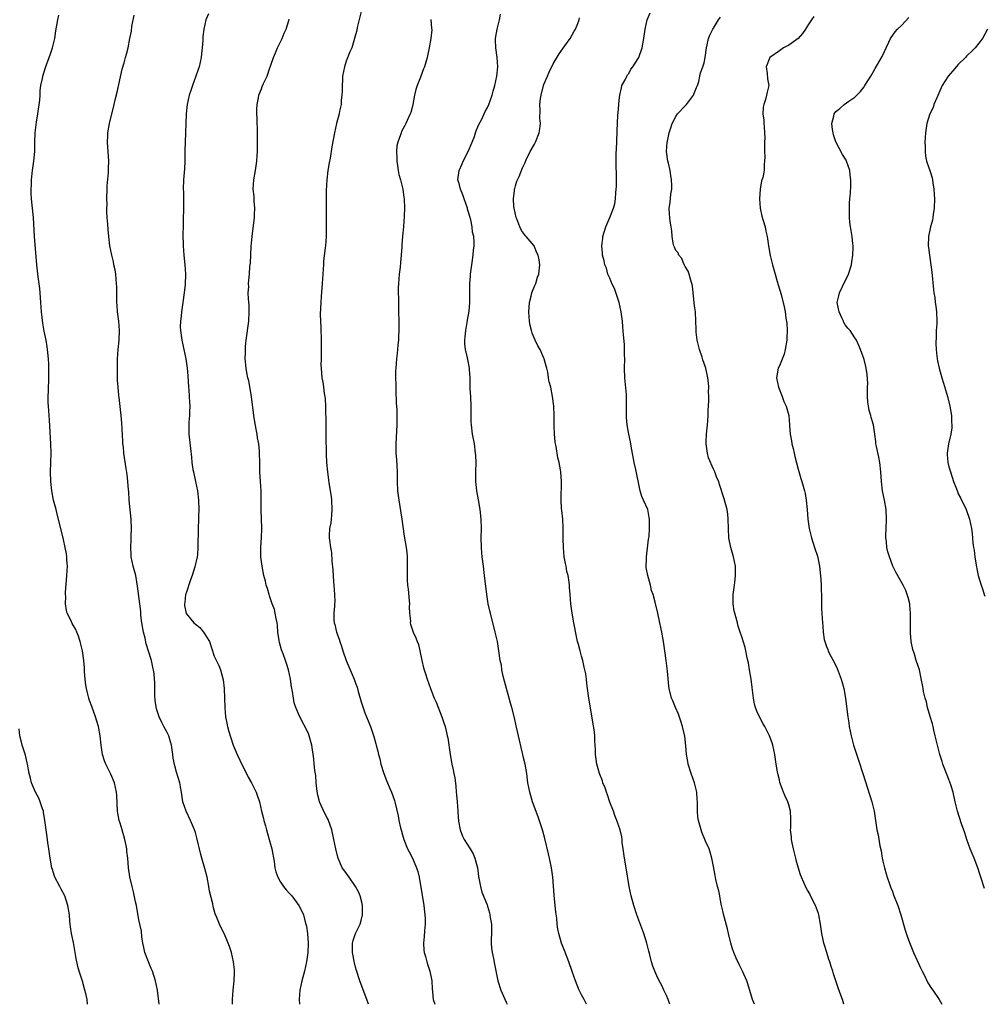
# Model space of a CAD drawing. Units: inches. Extents: x 2628000 to 2631000, y 1500000 to 1503000.
# Drawn here: x 2629058 to 2629263, y 1500000 to 1500209 of the extents above; entities that cross this region are included whole.
import ezdxf

# ---------------------------------------------------------------- set-up
doc = ezdxf.new("R2010")
doc.units = ezdxf.units.IN
doc.header["$MEASUREMENT"] = 0
doc.layers.add('LD26281500_10ft', color=123, linetype='Continuous')

msp = doc.modelspace()

# ---------------------------------------------------------------- linework, layer by layer
at = {"layer": 'LD26281500_10ft'}
for points, elevation in [([(2629087.31, 1500000), (2629086.91, 1500003), (2629086.53, 1500005), (2629085.88, 1500007), (2629085.6, 1500007.6), (2629085, 1500009.05), (2629084.28, 1500011), (2629084.04, 1500012.04), (2629083.85, 1500013), (2629083.65, 1500014.35), (2629083.51, 1500015.51), (2629083, 1500017.95), (2629082.45, 1500021), (2629082.28, 1500021.72), (2629081.86, 1500023.86), (2629081.54, 1500025), (2629081.07, 1500027.07), (2629080.8, 1500029), (2629080.62, 1500031), (2629080.45, 1500032.45), (2629080.4, 1500033), (2629080.26, 1500033.74), (2629080.01, 1500035), (2629079.42, 1500037), (2629079, 1500038.48), (2629078.83, 1500039), (2629078.54, 1500040.54), (2629078.48, 1500041), (2629078.29, 1500044.29), (2629078.22, 1500045), (2629078.01, 1500046.01), (2629077.78, 1500047), (2629077, 1500048.87), (2629076.9, 1500049.1), (2629075.95, 1500051), (2629075.66, 1500051.66), (2629075.27, 1500053), (2629074.96, 1500055), (2629074.74, 1500057), (2629074.39, 1500059), (2629074.09, 1500060.09), (2629073.81, 1500061), (2629073, 1500063.23), (2629072.49, 1500064.49), (2629072.35, 1500065), (2629072.17, 1500065.83), (2629071.83, 1500067), (2629071.72, 1500067.72), (2629071.55, 1500069), (2629071.45, 1500070.55), (2629071.45, 1500071.45), (2629071.31, 1500073), (2629071.02, 1500075.02), (2629070.53, 1500077), (2629070.15, 1500078.15), (2629069.84, 1500079), (2629069.57, 1500079.57), (2629068.85, 1500080.85), (2629068.58, 1500081.42), (2629067.78, 1500083), (2629067.59, 1500083.59), (2629067.39, 1500085), (2629067.45, 1500086.55), (2629067.42, 1500087), (2629067.43, 1500087.43), (2629067.72, 1500091), (2629067.8, 1500093), (2629067.7, 1500094.3), (2629067.68, 1500095), (2629067.61, 1500095.61), (2629067.35, 1500097), (2629067, 1500098.67), (2629066.44, 1500101), (2629065.74, 1500103.74), (2629065.39, 1500105), (2629064.87, 1500107), (2629064.5, 1500109), (2629064.28, 1500111), (2629064.25, 1500113), (2629064.32, 1500115), (2629064.35, 1500117), (2629064.3, 1500119), (2629064.01, 1500124.01), (2629063.78, 1500127), (2629063.75, 1500127.75), (2629063.75, 1500129), (2629063.81, 1500130.19), (2629063.9, 1500133), (2629063.87, 1500134.13), (2629063.88, 1500135), (2629063.88, 1500135.88), (2629063.8, 1500137), (2629063.64, 1500138.36), (2629063.6, 1500139), (2629063.53, 1500139.53), (2629063.27, 1500141), (2629062.89, 1500142.89), (2629062.59, 1500144.59), (2629062.32, 1500147), (2629062.18, 1500149), (2629062.01, 1500151), (2629061.92, 1500151.92), (2629061.58, 1500154.42), (2629061.3, 1500157), (2629060.83, 1500163), (2629060.58, 1500167), (2629060.34, 1500169.66), (2629060.19, 1500171), (2629060.1, 1500172.1), (2629060.08, 1500173), (2629060.15, 1500173.85), (2629060.16, 1500175), (2629060.39, 1500177), (2629060.69, 1500179), (2629060.88, 1500181), (2629060.91, 1500183), (2629060.99, 1500185), (2629061.25, 1500187.25), (2629061.51, 1500189), (2629061.93, 1500191.93), (2629062.01, 1500193), (2629062.04, 1500193.96), (2629062.2, 1500195), (2629062.5, 1500196.5), (2629062.56, 1500197), (2629063.15, 1500198.85), (2629063.97, 1500201), (2629064.24, 1500201.76), (2629064.64, 1500203), (2629065.12, 1500205), (2629065.37, 1500206.63), (2629065.77, 1500209), (2629066.01, 1500209.99)], 8230), ([(2629102.9, 1500000), (2629102.88, 1500001), (2629103.03, 1500003), (2629103.24, 1500005), (2629103.28, 1500006.72), (2629103.31, 1500007), (2629103.3, 1500007.3), (2629103.11, 1500009), (2629102.64, 1500011), (2629102.24, 1500012.24), (2629101.96, 1500013), (2629101.68, 1500013.68), (2629101.09, 1500015), (2629100.38, 1500016.38), (2629100.12, 1500017), (2629099.57, 1500018.43), (2629099.21, 1500019.21), (2629098.78, 1500020.78), (2629098.7, 1500021.3), (2629098.02, 1500024.02), (2629097.87, 1500025), (2629097.47, 1500027), (2629097, 1500028.82), (2629096.37, 1500031), (2629096.09, 1500032.09), (2629095.33, 1500035.33), (2629095, 1500036.44), (2629094.8, 1500037), (2629093.93, 1500039), (2629093.01, 1500041), (2629092.35, 1500043), (2629092.03, 1500045), (2629091.81, 1500046.19), (2629091.7, 1500047), (2629091, 1500049.26), (2629090.61, 1500050.61), (2629090.28, 1500052.28), (2629090.19, 1500053), (2629089.88, 1500055), (2629089.72, 1500055.72), (2629089.32, 1500057), (2629089, 1500057.71), (2629088.31, 1500059), (2629087.83, 1500059.83), (2629087.29, 1500061), (2629086.74, 1500062.74), (2629086.47, 1500064.47), (2629086.4, 1500065.6), (2629086.35, 1500067), (2629086.38, 1500068.38), (2629086.3, 1500069), (2629086.24, 1500070.24), (2629085.91, 1500071.91), (2629085.65, 1500073), (2629085.06, 1500074.94), (2629084.53, 1500076.53), (2629084.3, 1500077.7), (2629083.97, 1500079), (2629083.64, 1500081), (2629083.43, 1500082.57), (2629083.39, 1500083.39), (2629083.18, 1500085), (2629082.73, 1500088.73), (2629082.33, 1500091), (2629081.8, 1500093), (2629081.36, 1500095), (2629081.33, 1500095.33), (2629081.26, 1500097), (2629081.36, 1500098.64), (2629081.37, 1500099.37), (2629081.45, 1500101), (2629081.37, 1500103), (2629080.95, 1500107), (2629080.84, 1500108.84), (2629080.79, 1500109.21), (2629080.64, 1500111), (2629080.47, 1500112.47), (2629080.26, 1500113.74), (2629079.82, 1500117), (2629079.71, 1500118.29), (2629079.61, 1500119), (2629079.56, 1500119.56), (2629079.38, 1500123.38), (2629079.24, 1500125), (2629078.79, 1500128.79), (2629078.76, 1500129.24), (2629078.59, 1500131), (2629078.48, 1500132.48), (2629078.43, 1500134.43), (2629078.45, 1500136.45), (2629078.47, 1500137), (2629078.61, 1500139), (2629078.8, 1500141), (2629078.87, 1500143), (2629078.73, 1500145), (2629078.48, 1500147), (2629078.38, 1500148.38), (2629078.31, 1500149), (2629078.32, 1500150.32), (2629078.29, 1500151), (2629078.3, 1500152.3), (2629078.27, 1500153), (2629078.17, 1500153.83), (2629078.07, 1500155), (2629077.92, 1500155.92), (2629077.68, 1500157), (2629077.58, 1500157.58), (2629077.22, 1500159), (2629076.82, 1500161), (2629076.58, 1500163), (2629076.44, 1500164.44), (2629076.41, 1500165.59), (2629076.28, 1500167), (2629076.19, 1500168.19), (2629076.18, 1500169), (2629076.22, 1500169.78), (2629076.2, 1500171), (2629076.27, 1500173), (2629076.28, 1500173.72), (2629076.55, 1500176.55), (2629076.54, 1500177), (2629076.51, 1500177.49), (2629076.58, 1500179), (2629076.3, 1500183), (2629076.36, 1500184.36), (2629076.42, 1500185), (2629076.78, 1500187), (2629077.76, 1500191), (2629077.96, 1500191.96), (2629078.36, 1500193.64), (2629079.47, 1500198.53), (2629079.85, 1500199.85), (2629080.16, 1500201), (2629080.35, 1500201.65), (2629080.69, 1500203), (2629081.1, 1500205), (2629081.41, 1500206.59), (2629081.52, 1500207.52), (2629082.01, 1500209.99)], 8240), ([(2629097.76, 1500210.24), (2629097.22, 1500209), (2629096.76, 1500207), (2629096.6, 1500205.4), (2629096.58, 1500205), (2629096.58, 1500204.58), (2629096.44, 1500203), (2629096.26, 1500201.74), (2629096.2, 1500201), (2629095.77, 1500199), (2629095.6, 1500198.4), (2629095.11, 1500197), (2629094.34, 1500195), (2629094.02, 1500193.98), (2629093.65, 1500193), (2629093.22, 1500191), (2629093.06, 1500189), (2629092.99, 1500187), (2629092.81, 1500183), (2629092.77, 1500181.23), (2629092.75, 1500180.75), (2629092.73, 1500179), (2629092.66, 1500177.34), (2629092.57, 1500176.57), (2629092.44, 1500175), (2629092.41, 1500173), (2629092.45, 1500172.45), (2629092.47, 1500171), (2629092.43, 1500169.57), (2629092.45, 1500169), (2629092.44, 1500168.44), (2629092.38, 1500167), (2629092.36, 1500165.64), (2629092.34, 1500163), (2629092.36, 1500161.64), (2629092.38, 1500161), (2629092.54, 1500159), (2629092.78, 1500157), (2629092.91, 1500155), (2629092.8, 1500152.8), (2629092.59, 1500151), (2629092.31, 1500149), (2629092.01, 1500147), (2629091.94, 1500146.06), (2629091.8, 1500145), (2629091.79, 1500143.79), (2629091.83, 1500143), (2629092.11, 1500141), (2629092.96, 1500137), (2629093.25, 1500135), (2629093.38, 1500133.38), (2629093.52, 1500131), (2629093.59, 1500130.41), (2629093.68, 1500129), (2629093.72, 1500127.72), (2629093.8, 1500127), (2629093.73, 1500125.73), (2629093.74, 1500125), (2629093.6, 1500123.6), (2629093.59, 1500123), (2629093.62, 1500122.38), (2629093.61, 1500121), (2629093.98, 1500117.98), (2629094.16, 1500116.16), (2629094.25, 1500115), (2629094.48, 1500113.52), (2629094.56, 1500113), (2629095.01, 1500111), (2629095.44, 1500109), (2629095.68, 1500107), (2629095.74, 1500105), (2629095.68, 1500103.68), (2629095.66, 1500103), (2629095.55, 1500101), (2629095.55, 1500099.55), (2629095.48, 1500098.52), (2629095.53, 1500097), (2629095.43, 1500095.43), (2629095.38, 1500095), (2629094.88, 1500092.88), (2629094.27, 1500091), (2629093.93, 1500090.07), (2629093, 1500087.28), (2629092.92, 1500087), (2629092.72, 1500085.28), (2629092.66, 1500085), (2629092.67, 1500084.67), (2629093, 1500082.98), (2629094.68, 1500081), (2629095, 1500080.72), (2629095.95, 1500079.95), (2629096.74, 1500079), (2629097.95, 1500077), (2629099, 1500073.93), (2629099.95, 1500071.95), (2629100.32, 1500071), (2629100.89, 1500068.89), (2629101.11, 1500067), (2629101.19, 1500065), (2629101.23, 1500063), (2629101.41, 1500061), (2629101.69, 1500059.69), (2629101.81, 1500059), (2629102.09, 1500057.91), (2629102.35, 1500057), (2629102.53, 1500056.53), (2629103.04, 1500055), (2629103.87, 1500053), (2629105, 1500050.62), (2629105.87, 1500049), (2629106.23, 1500048.23), (2629106.89, 1500047), (2629107.87, 1500045), (2629108.18, 1500044.18), (2629108.57, 1500043), (2629109.06, 1500041), (2629109.46, 1500039.46), (2629109.52, 1500039), (2629109.86, 1500037.86), (2629110.06, 1500037), (2629110.27, 1500036.27), (2629110.68, 1500035), (2629111.23, 1500033), (2629111.69, 1500030.31), (2629111.88, 1500029), (2629112.1, 1500028.1), (2629112.49, 1500027), (2629113, 1500026.05), (2629113.71, 1500025), (2629114.28, 1500024.28), (2629115, 1500023.52), (2629115.45, 1500023), (2629116.96, 1500021), (2629117.64, 1500019.64), (2629117.92, 1500019), (2629118.23, 1500017.77), (2629118.47, 1500017), (2629118.56, 1500016.56), (2629118.8, 1500015), (2629118.96, 1500013), (2629118.88, 1500011), (2629118.58, 1500009), (2629118.13, 1500007), (2629117.6, 1500005), (2629117.18, 1500003), (2629117.05, 1500001), (2629117.12, 1500000)], 8250), ([(2629130.24, 1500211), (2629129.35, 1500207.35), (2629129.26, 1500206.74), (2629129, 1500205.81), (2629128.8, 1500205), (2629128.18, 1500203), (2629127.81, 1500202.19), (2629127, 1500200.17), (2629126.63, 1500199), (2629126.26, 1500197), (2629126.2, 1500196.2), (2629126.15, 1500195), (2629126.18, 1500193.82), (2629126.11, 1500193), (2629125.95, 1500191.95), (2629125.92, 1500191), (2629125.59, 1500189.59), (2629125.5, 1500189), (2629124.97, 1500187), (2629124.51, 1500185), (2629123.97, 1500182.03), (2629123.58, 1500179.58), (2629123.39, 1500178.61), (2629123.14, 1500177), (2629122.9, 1500175), (2629122.76, 1500172.76), (2629122.75, 1500171), (2629122.77, 1500169.23), (2629122.76, 1500168.76), (2629122.77, 1500165.23), (2629122.73, 1500163), (2629122.6, 1500161), (2629122.56, 1500160.56), (2629122.22, 1500157.78), (2629122.16, 1500157), (2629122.12, 1500156.12), (2629122.03, 1500155), (2629121.93, 1500153), (2629121.73, 1500150.27), (2629121.62, 1500149), (2629121.49, 1500146.51), (2629121.55, 1500145), (2629121.64, 1500143.64), (2629121.73, 1500141), (2629121.69, 1500139.69), (2629121.73, 1500138.27), (2629121.67, 1500137), (2629121.65, 1500135.65), (2629121.68, 1500135), (2629121.86, 1500133), (2629122.05, 1500132.05), (2629122.19, 1500131), (2629122.34, 1500129.66), (2629122.47, 1500129), (2629122.53, 1500128.53), (2629122.59, 1500127), (2629122.63, 1500125.37), (2629122.66, 1500124.66), (2629122.71, 1500121.28), (2629122.71, 1500120.71), (2629122.76, 1500116.76), (2629122.85, 1500115), (2629123.04, 1500113), (2629123.28, 1500111.28), (2629123.34, 1500110.66), (2629123.8, 1500107.8), (2629123.87, 1500107), (2629123.99, 1500105), (2629123.86, 1500103.86), (2629123.84, 1500103), (2629123.78, 1500102.22), (2629123.5, 1500101), (2629123.42, 1500099.42), (2629123.42, 1500099), (2629123.46, 1500098.54), (2629123.67, 1500097), (2629123.88, 1500095.88), (2629123.97, 1500094.03), (2629124.21, 1500092.21), (2629124.26, 1500091), (2629124.33, 1500089.67), (2629124.4, 1500089), (2629124.54, 1500087), (2629124.58, 1500085.42), (2629124.56, 1500085), (2629124.51, 1500084.51), (2629124.42, 1500083), (2629124.42, 1500081.58), (2629124.46, 1500081), (2629124.61, 1500080.61), (2629124.92, 1500079), (2629125.53, 1500077.53), (2629125.64, 1500077), (2629126.02, 1500076.02), (2629126.33, 1500075), (2629127, 1500073.01), (2629128.74, 1500069), (2629129, 1500068.18), (2629129.31, 1500067.31), (2629129.58, 1500066.42), (2629130.17, 1500064.17), (2629131, 1500061.86), (2629131.35, 1500061), (2629131.81, 1500059.81), (2629132.16, 1500059), (2629132.88, 1500056.88), (2629133.29, 1500055.29), (2629133.35, 1500055), (2629133.71, 1500053.71), (2629133.85, 1500053), (2629134.13, 1500052.13), (2629134.4, 1500051), (2629135.02, 1500049), (2629135.54, 1500047.54), (2629136.36, 1500045.64), (2629136.62, 1500045), (2629137.24, 1500043.24), (2629137.32, 1500043), (2629138.02, 1500040.02), (2629138.2, 1500039), (2629138.55, 1500037.45), (2629138.67, 1500037), (2629139, 1500035.97), (2629139.26, 1500035), (2629140.05, 1500033), (2629140.36, 1500032.36), (2629141.06, 1500031), (2629141.94, 1500029), (2629142.2, 1500028.2), (2629142.52, 1500027), (2629142.8, 1500025.2), (2629142.86, 1500024.86), (2629143.51, 1500021), (2629143.65, 1500019.65), (2629143.74, 1500019), (2629143.77, 1500018.23), (2629143.76, 1500017), (2629143.61, 1500015.61), (2629143.58, 1500014.42), (2629143.45, 1500013), (2629143.52, 1500011.52), (2629143.6, 1500011), (2629143.84, 1500010.16), (2629144.11, 1500009), (2629144.32, 1500008.32), (2629144.76, 1500007), (2629145.18, 1500005), (2629145.3, 1500003.3), (2629145.32, 1500002.68), (2629145.5, 1500001), (2629145.82, 1500000)], 8270), ([(2629178.06, 1500000), (2629177.52, 1500001), (2629177, 1500002.04), (2629176.52, 1500003), (2629176.07, 1500004.07), (2629175.7, 1500005), (2629175, 1500006.93), (2629174.31, 1500009), (2629173.39, 1500011.39), (2629173, 1500012.28), (2629172.72, 1500013), (2629172.15, 1500015), (2629171.97, 1500015.97), (2629171.84, 1500017), (2629171.73, 1500018.27), (2629171.56, 1500019.56), (2629171.18, 1500023.18), (2629170.9, 1500027), (2629170.62, 1500029), (2629170.19, 1500031), (2629169.95, 1500031.95), (2629169.18, 1500035.18), (2629168.68, 1500037), (2629167.77, 1500039.77), (2629166.6, 1500043), (2629166.01, 1500045), (2629165.62, 1500047), (2629165.34, 1500049), (2629164.99, 1500051), (2629164.61, 1500052.61), (2629164.54, 1500053), (2629164.41, 1500053.59), (2629163.59, 1500057), (2629163.2, 1500058.8), (2629163.14, 1500059.14), (2629162.78, 1500060.78), (2629162.21, 1500063), (2629161.92, 1500063.92), (2629161.62, 1500065), (2629161.03, 1500067), (2629160.61, 1500068.61), (2629160.38, 1500069.62), (2629160.09, 1500071), (2629159.96, 1500071.96), (2629159.73, 1500073), (2629159.44, 1500075), (2629159.12, 1500077), (2629158.68, 1500079), (2629157.65, 1500083), (2629157.55, 1500083.55), (2629157.19, 1500085), (2629156.85, 1500087), (2629156.39, 1500091), (2629156.14, 1500093), (2629156.04, 1500093.96), (2629155.91, 1500095), (2629155.82, 1500095.82), (2629155.75, 1500097), (2629155.71, 1500099), (2629155.74, 1500101), (2629155.69, 1500103), (2629155.47, 1500105), (2629155.11, 1500107.11), (2629154.76, 1500109), (2629154.54, 1500111), (2629154.52, 1500113), (2629154.58, 1500115), (2629154.51, 1500116.51), (2629154.5, 1500117), (2629154.23, 1500119), (2629153.86, 1500121), (2629153.59, 1500123), (2629153.56, 1500123.56), (2629153.54, 1500125), (2629153.56, 1500126.44), (2629153.55, 1500127), (2629153.46, 1500129), (2629153.37, 1500130.63), (2629153.35, 1500131), (2629153.37, 1500131.37), (2629153.32, 1500133), (2629153.22, 1500134.78), (2629153.22, 1500135), (2629152.85, 1500136.85), (2629152.8, 1500137.2), (2629152.37, 1500139), (2629152.21, 1500140.21), (2629152.21, 1500141), (2629152.3, 1500141.7), (2629152.39, 1500143), (2629152.73, 1500144.73), (2629152.8, 1500145.2), (2629153.15, 1500147.15), (2629153.27, 1500149), (2629153.25, 1500150.75), (2629153.28, 1500151.28), (2629153.3, 1500153), (2629153.41, 1500154.59), (2629153.44, 1500155), (2629153.68, 1500157), (2629153.97, 1500159), (2629154.05, 1500160.05), (2629154.17, 1500161), (2629154.2, 1500161.8), (2629154.1, 1500163), (2629153.87, 1500163.87), (2629153.77, 1500165), (2629153.45, 1500166.55), (2629153.24, 1500167.24), (2629153, 1500168.12), (2629152.8, 1500168.8), (2629152.75, 1500169), (2629152.06, 1500171), (2629151.8, 1500171.8), (2629151.3, 1500173), (2629151, 1500174.21), (2629150.81, 1500174.81), (2629150.74, 1500175), (2629150.99, 1500177), (2629151.61, 1500178.39), (2629151.85, 1500179), (2629153, 1500181.16), (2629153.76, 1500183), (2629154.24, 1500184.24), (2629154.49, 1500185), (2629154.59, 1500185.41), (2629155, 1500186.25), (2629155.21, 1500186.78), (2629155.73, 1500187.73), (2629156.33, 1500189), (2629156.51, 1500189.49), (2629157, 1500190.36), (2629157.3, 1500191), (2629157.99, 1500193), (2629158.2, 1500193.8), (2629158.55, 1500195), (2629158.99, 1500197), (2629159.2, 1500199), (2629159.06, 1500201), (2629158.78, 1500203), (2629158.71, 1500204.71), (2629158.73, 1500205), (2629159.06, 1500207), (2629159.56, 1500209), (2629159.81, 1500210.19)], 8290), ([(2629213.71, 1500000), (2629213.33, 1500001), (2629212.32, 1500004.32), (2629212.07, 1500005), (2629211.17, 1500007), (2629210.44, 1500008.44), (2629209.82, 1500009.82), (2629209.34, 1500011), (2629209, 1500011.99), (2629208.68, 1500013), (2629208.22, 1500015), (2629208, 1500016), (2629207.16, 1500019.16), (2629207, 1500019.86), (2629206.74, 1500021), (2629206.46, 1500022.46), (2629206.33, 1500023), (2629206.12, 1500024.12), (2629205.87, 1500025), (2629205.5, 1500026.5), (2629205.36, 1500027.36), (2629205, 1500029.23), (2629204.68, 1500031), (2629204.3, 1500032.3), (2629204.06, 1500033), (2629203.35, 1500034.65), (2629202.57, 1500036.57), (2629202.37, 1500037), (2629201.81, 1500039), (2629201.72, 1500039.72), (2629201.62, 1500041), (2629201.65, 1500042.35), (2629201.61, 1500043), (2629201.55, 1500043.55), (2629201.47, 1500045), (2629200.99, 1500047), (2629200.28, 1500049), (2629199.64, 1500051), (2629199.53, 1500051.53), (2629199.28, 1500053), (2629199.12, 1500054.88), (2629198.9, 1500056.9), (2629198.45, 1500059), (2629198.11, 1500060.11), (2629197.58, 1500061.58), (2629196.96, 1500063), (2629196.4, 1500064.4), (2629196.12, 1500065), (2629195.61, 1500067), (2629195.52, 1500067.52), (2629195.26, 1500070.74), (2629194.98, 1500072.98), (2629194.69, 1500075), (2629194.38, 1500077), (2629194.01, 1500079), (2629193.6, 1500081), (2629193.17, 1500083), (2629192.64, 1500085.36), (2629192.21, 1500087), (2629191.86, 1500087.86), (2629191.61, 1500089), (2629191.05, 1500091.05), (2629190.75, 1500092.75), (2629190.77, 1500094.77), (2629190.78, 1500095), (2629191.24, 1500098.76), (2629191.29, 1500099), (2629191.32, 1500099.32), (2629191.44, 1500101), (2629191.43, 1500103), (2629191.34, 1500103.34), (2629191.05, 1500105), (2629190.18, 1500107), (2629189.81, 1500107.81), (2629189.44, 1500109), (2629189.35, 1500109.35), (2629188.49, 1500113.51), (2629188.16, 1500115), (2629187.55, 1500118.45), (2629187.4, 1500119.4), (2629187, 1500121.01), (2629186.65, 1500123), (2629186.53, 1500124.53), (2629186.52, 1500125), (2629186.55, 1500125.45), (2629186.57, 1500127), (2629186.54, 1500128.54), (2629186.56, 1500129), (2629186.53, 1500129.47), (2629186.24, 1500132.24), (2629186.18, 1500133), (2629186.14, 1500135), (2629186.17, 1500137), (2629186.13, 1500137.87), (2629186.12, 1500139), (2629186.08, 1500140.08), (2629185.88, 1500142.12), (2629185.79, 1500143.79), (2629185.68, 1500145), (2629185.41, 1500147), (2629184.96, 1500149), (2629183.96, 1500151.96), (2629183.46, 1500153), (2629183, 1500154.14), (2629182.61, 1500155), (2629182.27, 1500156.27), (2629181.93, 1500157), (2629181.82, 1500157.82), (2629181.45, 1500159), (2629181.43, 1500159.43), (2629181.29, 1500161), (2629181.48, 1500162.52), (2629181.53, 1500163), (2629182.13, 1500165), (2629183.01, 1500166.99), (2629183.76, 1500169), (2629184.07, 1500169.93), (2629184.2, 1500171), (2629184.26, 1500172.26), (2629184.38, 1500173), (2629184.4, 1500173.6), (2629184.42, 1500175), (2629184.4, 1500176.4), (2629184.35, 1500177.65), (2629184.33, 1500179), (2629184.38, 1500180.38), (2629184.49, 1500183), (2629184.54, 1500185.46), (2629184.6, 1500187), (2629184.72, 1500188.72), (2629184.75, 1500189.25), (2629184.89, 1500191), (2629185, 1500191.9), (2629185.1, 1500193), (2629185.45, 1500194.55), (2629185.58, 1500195), (2629186.24, 1500196.24), (2629186.58, 1500197), (2629186.73, 1500197.27), (2629187, 1500197.58), (2629187.49, 1500198.51), (2629187.87, 1500199), (2629189, 1500200.76), (2629189.14, 1500201), (2629189.86, 1500203), (2629190.25, 1500205), (2629190.53, 1500207), (2629190.96, 1500209), (2629191.54, 1500210.46)], 8310), ([(2629131.73, 1500000), (2629131.4, 1500001), (2629130.19, 1500004.19), (2629129.9, 1500005), (2629129.2, 1500007.2), (2629129, 1500007.85), (2629128.77, 1500008.77), (2629128.35, 1500011), (2629128.37, 1500012.37), (2629128.35, 1500013), (2629128.49, 1500013.51), (2629128.97, 1500015), (2629129.96, 1500017), (2629130.19, 1500017.81), (2629130.49, 1500019), (2629130.5, 1500020.5), (2629130.49, 1500021), (2629130.3, 1500021.7), (2629130.01, 1500023), (2629129.71, 1500023.71), (2629129.02, 1500025), (2629127.66, 1500027), (2629126.53, 1500028.53), (2629126.19, 1500029), (2629125.79, 1500029.79), (2629125.3, 1500031), (2629125.23, 1500031.23), (2629124.82, 1500033), (2629124.42, 1500035), (2629123.97, 1500037), (2629123.2, 1500039.2), (2629123, 1500039.56), (2629122.51, 1500040.51), (2629121.36, 1500043), (2629121.3, 1500043.3), (2629121, 1500044.42), (2629120.85, 1500045.15), (2629120.67, 1500047), (2629120.54, 1500048.54), (2629120.34, 1500049.66), (2629120.21, 1500051), (2629120.13, 1500052.13), (2629119.74, 1500055), (2629119.18, 1500057), (2629119, 1500057.47), (2629117.13, 1500061.13), (2629116.34, 1500063), (2629115.97, 1500063.97), (2629115.79, 1500065), (2629115.6, 1500066.4), (2629115.37, 1500067.37), (2629115.16, 1500069), (2629114.76, 1500071), (2629114.31, 1500072.31), (2629114.13, 1500073), (2629113.64, 1500074.36), (2629113.25, 1500075.25), (2629112.82, 1500076.82), (2629112.78, 1500077.22), (2629112.53, 1500079), (2629112.41, 1500080.41), (2629112.34, 1500081), (2629112.12, 1500081.88), (2629111.95, 1500083), (2629111.78, 1500083.78), (2629111.32, 1500085), (2629110.74, 1500086.74), (2629110.63, 1500087), (2629110.29, 1500088.29), (2629110.05, 1500089), (2629109.85, 1500089.85), (2629109.55, 1500091), (2629109.15, 1500093), (2629108.91, 1500095), (2629108.89, 1500097.11), (2629109, 1500099), (2629109.07, 1500101), (2629108.93, 1500105), (2629108.97, 1500107), (2629108.97, 1500108.97), (2629108.81, 1500111), (2629108.67, 1500113), (2629108.67, 1500115), (2629108.63, 1500117), (2629108.61, 1500117.39), (2629108.44, 1500119), (2629108.21, 1500120.21), (2629108.11, 1500121), (2629107.93, 1500122.07), (2629107.62, 1500123.62), (2629107.41, 1500125), (2629106.92, 1500129), (2629106.35, 1500132.35), (2629106.16, 1500133), (2629105.89, 1500134.11), (2629105.75, 1500135), (2629105.56, 1500137), (2629105.61, 1500138.39), (2629105.6, 1500139), (2629105.65, 1500139.65), (2629105.79, 1500141), (2629106.34, 1500145), (2629106.43, 1500147), (2629106.38, 1500148.38), (2629106.26, 1500149.74), (2629106.23, 1500151), (2629106.32, 1500152.32), (2629106.28, 1500153), (2629106.31, 1500153.69), (2629106.45, 1500155), (2629106.58, 1500156.58), (2629106.7, 1500157.3), (2629106.85, 1500160.85), (2629107.02, 1500163), (2629107.54, 1500167), (2629107.57, 1500167.57), (2629107.62, 1500169), (2629107.48, 1500170.52), (2629107.45, 1500171.45), (2629107.27, 1500173), (2629107.37, 1500175), (2629107.72, 1500177), (2629108.02, 1500179), (2629108.11, 1500180.11), (2629108.16, 1500181), (2629108.19, 1500183), (2629108.17, 1500185), (2629108.12, 1500188.12), (2629108.07, 1500189), (2629108.06, 1500189.94), (2629108.12, 1500191), (2629108.39, 1500192.39), (2629108.49, 1500193), (2629109, 1500194.34), (2629109.2, 1500194.8), (2629109.47, 1500195.47), (2629110.2, 1500197), (2629110.79, 1500198.79), (2629111, 1500199.32), (2629111.56, 1500201), (2629112.01, 1500201.99), (2629112.43, 1500203), (2629113.4, 1500205), (2629113.83, 1500206.17), (2629114.24, 1500207), (2629114.83, 1500208.83), (2629114.88, 1500209.12)], 8260), ([(2629144.97, 1500209.03), (2629145.16, 1500207.16), (2629145.18, 1500207), (2629145.18, 1500206.82), (2629145.01, 1500205), (2629144.64, 1500203), (2629144.35, 1500201.65), (2629144.24, 1500201), (2629143.96, 1500199.96), (2629143.67, 1500199), (2629143.45, 1500198.55), (2629142.82, 1500196.82), (2629142.09, 1500195), (2629141.81, 1500194.19), (2629141.54, 1500193), (2629141.14, 1500191), (2629141, 1500190.38), (2629140.71, 1500189.29), (2629140.6, 1500189), (2629140.25, 1500188.25), (2629139.7, 1500187), (2629139.45, 1500186.55), (2629138.76, 1500185.24), (2629138.67, 1500185), (2629138.54, 1500184.54), (2629137.97, 1500183), (2629137.79, 1500182.21), (2629137.68, 1500181), (2629137.75, 1500179.75), (2629137.75, 1500179), (2629137.94, 1500178.06), (2629138.08, 1500177), (2629138.16, 1500176.16), (2629138.56, 1500175), (2629139.02, 1500173), (2629139.23, 1500171.23), (2629139.29, 1500171), (2629139.36, 1500169), (2629139.32, 1500167.32), (2629139.16, 1500165), (2629139, 1500163.04), (2629138.82, 1500161.18), (2629138.81, 1500160.81), (2629138.67, 1500159), (2629138.52, 1500157.48), (2629138.46, 1500156.46), (2629138.28, 1500155), (2629138.11, 1500153), (2629138.07, 1500152.07), (2629138.05, 1500151), (2629138.1, 1500149.9), (2629138.09, 1500149), (2629138.1, 1500148.1), (2629138.15, 1500147), (2629138.19, 1500145), (2629138.18, 1500143), (2629138.15, 1500141.85), (2629138.1, 1500141), (2629137.99, 1500139.99), (2629137.92, 1500139), (2629137.84, 1500138.16), (2629137.68, 1500137), (2629137.53, 1500135), (2629137.5, 1500134.5), (2629137.49, 1500133), (2629137.53, 1500131.53), (2629137.52, 1500131), (2629137.55, 1500130.45), (2629137.61, 1500127.61), (2629137.76, 1500126.24), (2629137.79, 1500125), (2629137.78, 1500123), (2629137.54, 1500119), (2629137.56, 1500117), (2629137.67, 1500115.67), (2629137.82, 1500113), (2629137.82, 1500111.82), (2629137.84, 1500111), (2629137.94, 1500109), (2629138.18, 1500107), (2629138.84, 1500103), (2629139.35, 1500099.35), (2629139.74, 1500097), (2629139.88, 1500095.88), (2629139.95, 1500095), (2629139.93, 1500094.07), (2629139.96, 1500091.96), (2629139.93, 1500091), (2629139.95, 1500090.05), (2629140.04, 1500089), (2629140.14, 1500088.14), (2629140.39, 1500085.61), (2629140.43, 1500085), (2629140.39, 1500084.39), (2629140.49, 1500083), (2629140.64, 1500081.36), (2629140.61, 1500081), (2629140.68, 1500080.68), (2629141.21, 1500079), (2629141.82, 1500077.82), (2629142.07, 1500077), (2629142.34, 1500076.34), (2629142.66, 1500075), (2629143.07, 1500073), (2629143.43, 1500071.43), (2629143.55, 1500071), (2629143.83, 1500070.17), (2629144.2, 1500069), (2629144.92, 1500067), (2629145.69, 1500065), (2629146.11, 1500064.11), (2629147.33, 1500061), (2629147.77, 1500059.77), (2629148, 1500059), (2629148.3, 1500057.7), (2629148.49, 1500057), (2629148.58, 1500056.58), (2629149.07, 1500053), (2629149.4, 1500051.4), (2629149.46, 1500051), (2629149.75, 1500049.75), (2629149.9, 1500049), (2629150.05, 1500048.05), (2629150.28, 1500046.28), (2629150.36, 1500045), (2629150.43, 1500044.43), (2629150.55, 1500043), (2629150.75, 1500041), (2629150.75, 1500040.75), (2629150.89, 1500038.89), (2629151.19, 1500037), (2629151.68, 1500035.68), (2629152.05, 1500035), (2629153.33, 1500033), (2629153.95, 1500031.95), (2629154.33, 1500031), (2629154.87, 1500029), (2629155.12, 1500027.12), (2629155.19, 1500026.81), (2629155.5, 1500025), (2629155.81, 1500023.81), (2629156.92, 1500021.08), (2629157, 1500020.86), (2629157.43, 1500019.43), (2629157.54, 1500019), (2629157.6, 1500018.4), (2629157.84, 1500017), (2629157.89, 1500015.89), (2629157.82, 1500013), (2629157.9, 1500011.9), (2629158, 1500011), (2629158.27, 1500009.73), (2629158.49, 1500008.49), (2629159.22, 1500005), (2629159.88, 1500003), (2629161, 1500000.44), (2629161.21, 1500000)], 8280), ([(2629195.76, 1500000), (2629195.36, 1500001), (2629195, 1500001.85), (2629194.48, 1500003), (2629194.01, 1500004.01), (2629193.5, 1500005), (2629193, 1500006.06), (2629192.57, 1500007), (2629192.12, 1500008.12), (2629191.85, 1500009), (2629191.5, 1500010.5), (2629191.26, 1500011.26), (2629190.87, 1500013), (2629190.23, 1500015), (2629188.76, 1500019), (2629188.08, 1500021), (2629187.54, 1500023), (2629187.14, 1500025), (2629186.48, 1500029), (2629186.12, 1500031), (2629186, 1500032), (2629185.84, 1500033), (2629185.65, 1500034.35), (2629185.6, 1500035), (2629185.53, 1500035.53), (2629185.18, 1500037), (2629184.5, 1500039), (2629184.07, 1500040.07), (2629183.75, 1500041), (2629183, 1500042.92), (2629182.48, 1500044.48), (2629182.27, 1500045), (2629181.98, 1500045.98), (2629181.54, 1500047), (2629181.41, 1500047.41), (2629180.8, 1500049), (2629180.23, 1500051), (2629180.07, 1500052.07), (2629179.98, 1500053), (2629179.97, 1500054.03), (2629179.92, 1500055), (2629179.85, 1500055.85), (2629179.8, 1500057), (2629179.64, 1500058.36), (2629179.49, 1500059.49), (2629179, 1500062.51), (2629178.52, 1500065), (2629178.23, 1500067), (2629178.1, 1500068.1), (2629178.02, 1500069), (2629177.87, 1500070.13), (2629177.71, 1500071), (2629177.56, 1500071.56), (2629177.24, 1500073), (2629177, 1500073.91), (2629176.67, 1500075), (2629176.34, 1500076.34), (2629176.16, 1500077), (2629175.95, 1500078.05), (2629175.39, 1500081), (2629174.98, 1500083), (2629174.69, 1500085), (2629174.57, 1500087), (2629174.46, 1500088.46), (2629174.44, 1500089), (2629174.37, 1500089.63), (2629174.14, 1500091), (2629173.9, 1500091.9), (2629173.7, 1500093), (2629173.56, 1500093.56), (2629173.32, 1500095), (2629173.13, 1500097), (2629173.1, 1500098.9), (2629173.12, 1500101.12), (2629173, 1500103), (2629172.82, 1500104.82), (2629172.76, 1500105.24), (2629172.65, 1500107), (2629172.71, 1500111), (2629172.6, 1500113), (2629172.53, 1500113.47), (2629172.26, 1500115), (2629171.98, 1500115.98), (2629171.6, 1500118.4), (2629171.46, 1500119), (2629171.41, 1500119.41), (2629171.24, 1500121), (2629171.16, 1500122.84), (2629171.18, 1500123.18), (2629171.17, 1500125), (2629171.1, 1500127), (2629170.86, 1500129), (2629170.44, 1500131), (2629170.15, 1500132.15), (2629169.99, 1500133), (2629169.81, 1500134.19), (2629169.63, 1500135), (2629169.46, 1500135.46), (2629169.07, 1500137), (2629169, 1500137.13), (2629168.2, 1500139), (2629167.74, 1500139.74), (2629167.12, 1500141), (2629166.49, 1500142.49), (2629166.34, 1500143), (2629166.09, 1500144.09), (2629165.93, 1500145), (2629165.78, 1500147), (2629165.88, 1500147.88), (2629165.93, 1500149), (2629166.32, 1500150.32), (2629166.46, 1500151), (2629167, 1500152.42), (2629167.25, 1500153), (2629167.65, 1500154.35), (2629167.9, 1500155), (2629168.12, 1500157), (2629167.99, 1500158.01), (2629167.8, 1500159), (2629167.53, 1500159.53), (2629167, 1500160.81), (2629166.9, 1500161), (2629165.24, 1500163), (2629165.12, 1500163.12), (2629164.27, 1500164.27), (2629163.91, 1500165), (2629163.24, 1500166.76), (2629163.14, 1500167), (2629162.7, 1500169), (2629162.64, 1500169.36), (2629162.52, 1500171), (2629162.76, 1500172.76), (2629162.76, 1500173), (2629162.8, 1500173.2), (2629163, 1500173.76), (2629163.28, 1500174.72), (2629163.72, 1500175.72), (2629164.42, 1500177.58), (2629165, 1500178.71), (2629165.08, 1500178.92), (2629165.25, 1500179.25), (2629166.09, 1500181), (2629167, 1500182.57), (2629167.22, 1500183), (2629168.01, 1500185), (2629168.16, 1500185.84), (2629168.25, 1500187), (2629168.13, 1500188.13), (2629168.22, 1500189.78), (2629168.16, 1500191), (2629168.3, 1500192.3), (2629168.4, 1500193), (2629168.92, 1500195), (2629169, 1500195.22), (2629169.74, 1500197), (2629170.12, 1500197.88), (2629171, 1500199.65), (2629172.23, 1500201.77), (2629173.46, 1500203.46), (2629174.55, 1500205), (2629175, 1500205.76), (2629175.44, 1500206.56), (2629175.72, 1500207), (2629176.18, 1500208.18), (2629176.47, 1500209), (2629176.57, 1500209.43)], 8300), ([(2629232.71, 1500000), (2629232.53, 1500000.53), (2629232.38, 1500001), (2629232.07, 1500001.93), (2629231.49, 1500003.49), (2629230.99, 1500004.99), (2629230.5, 1500006.5), (2629230.35, 1500007), (2629230, 1500008), (2629229.73, 1500009), (2629229.53, 1500009.53), (2629229.09, 1500011), (2629228.58, 1500012.58), (2629228.47, 1500013), (2629228.33, 1500013.67), (2629228.01, 1500015), (2629227.73, 1500017), (2629227.38, 1500019), (2629227.29, 1500019.29), (2629226.66, 1500021), (2629225.64, 1500023), (2629225.44, 1500023.44), (2629225, 1500024.23), (2629224.71, 1500024.71), (2629223.72, 1500027), (2629223.51, 1500027.51), (2629223, 1500029.13), (2629222.57, 1500030.57), (2629222.48, 1500031), (2629221.98, 1500033), (2629221.69, 1500034.31), (2629221.57, 1500035), (2629221.57, 1500035.57), (2629221.39, 1500037), (2629221.45, 1500037.45), (2629221.44, 1500039), (2629221.46, 1500039.46), (2629221.37, 1500041), (2629221, 1500042.34), (2629220.8, 1500043), (2629220.2, 1500044.2), (2629219.87, 1500045), (2629219.26, 1500046.74), (2629219.11, 1500047.11), (2629219, 1500047.63), (2629218.72, 1500048.72), (2629218.63, 1500049.37), (2629218.35, 1500051), (2629218.05, 1500053), (2629217.62, 1500055), (2629217.47, 1500055.47), (2629216.92, 1500057), (2629215.91, 1500059), (2629215.57, 1500059.57), (2629214.86, 1500060.86), (2629214.22, 1500062.22), (2629213.94, 1500063), (2629213.73, 1500063.73), (2629213.48, 1500065), (2629213.25, 1500067.25), (2629212.99, 1500069), (2629212.66, 1500071), (2629212.46, 1500072.46), (2629212.33, 1500073), (2629212.08, 1500073.92), (2629211.91, 1500075), (2629211.76, 1500075.76), (2629211, 1500077.98), (2629210.71, 1500079), (2629210.25, 1500080.25), (2629210.1, 1500081), (2629209.78, 1500082.22), (2629209.51, 1500083), (2629209.42, 1500083.42), (2629209.18, 1500085), (2629209.2, 1500087), (2629209.44, 1500089), (2629209.52, 1500089.52), (2629209.68, 1500091), (2629209.69, 1500091.69), (2629209.66, 1500093), (2629209.26, 1500095), (2629208.68, 1500097), (2629208.29, 1500099), (2629208.19, 1500101), (2629208.16, 1500103), (2629208.05, 1500104.05), (2629207.9, 1500105), (2629207.48, 1500106.52), (2629207.31, 1500107.31), (2629206.31, 1500110.31), (2629206.14, 1500111), (2629205.75, 1500111.75), (2629205.31, 1500113), (2629205, 1500113.57), (2629203.98, 1500115.98), (2629203.74, 1500117), (2629203.46, 1500119), (2629203.49, 1500119.49), (2629203.53, 1500121), (2629203.66, 1500122.34), (2629203.75, 1500123), (2629203.83, 1500123.83), (2629203.89, 1500125), (2629203.86, 1500126.14), (2629204.02, 1500128.02), (2629203.99, 1500129), (2629203.98, 1500130.02), (2629204.02, 1500131), (2629203.92, 1500131.92), (2629203.84, 1500133), (2629203.39, 1500135), (2629202.78, 1500136.78), (2629202.6, 1500137.4), (2629202.05, 1500139), (2629201.83, 1500139.83), (2629201.55, 1500141), (2629201.35, 1500142.66), (2629201.32, 1500143), (2629201.34, 1500143.34), (2629201.28, 1500145), (2629201.18, 1500147), (2629201, 1500148.28), (2629200.72, 1500151), (2629200.52, 1500152.52), (2629200.42, 1500153), (2629200.11, 1500153.89), (2629199.82, 1500155), (2629199.64, 1500155.64), (2629199, 1500156.61), (2629198.89, 1500156.89), (2629198.82, 1500157), (2629198.3, 1500158.3), (2629197.64, 1500159), (2629197.51, 1500159.51), (2629197, 1500160.02), (2629196.73, 1500160.73), (2629196.58, 1500161), (2629196.43, 1500161.57), (2629196.21, 1500163), (2629196.15, 1500164.15), (2629196.01, 1500165), (2629195.78, 1500166.22), (2629195.71, 1500167), (2629195.7, 1500167.7), (2629195.62, 1500169), (2629195.82, 1500170.18), (2629195.96, 1500171.96), (2629196.14, 1500173), (2629196.18, 1500173.82), (2629196.12, 1500175), (2629195.92, 1500175.92), (2629195.79, 1500177), (2629195.44, 1500178.56), (2629195.33, 1500179), (2629195.05, 1500181), (2629195.18, 1500183), (2629195.22, 1500183.22), (2629195.61, 1500185), (2629195.94, 1500186.06), (2629196.21, 1500187), (2629197, 1500188.42), (2629197.36, 1500189), (2629199, 1500190.75), (2629199.25, 1500191), (2629200.78, 1500193), (2629200.83, 1500193.17), (2629201, 1500193.55), (2629201.39, 1500194.61), (2629201.59, 1500195), (2629201.89, 1500195.89), (2629202.14, 1500197), (2629202.28, 1500197.72), (2629202.77, 1500199), (2629203, 1500199.82), (2629203.25, 1500201), (2629203.53, 1500203), (2629203.69, 1500203.69), (2629203.95, 1500205), (2629204.26, 1500205.74), (2629204.84, 1500207), (2629205, 1500207.23), (2629206.09, 1500209), (2629206.48, 1500209.52)], 8320), ([(2629226.31, 1500209.69), (2629225.84, 1500209), (2629225, 1500207.67), (2629224.52, 1500207), (2629223.91, 1500206.09), (2629223, 1500205.04), (2629221, 1500203.57), (2629219.91, 1500203), (2629219, 1500202.37), (2629216.96, 1500201), (2629216.18, 1500199), (2629216.43, 1500197.57), (2629216.47, 1500196.47), (2629216.74, 1500195), (2629216.38, 1500193.62), (2629216.27, 1500193), (2629216.04, 1500192.04), (2629215.67, 1500191), (2629215.56, 1500190.44), (2629215.52, 1500189), (2629215.7, 1500187.7), (2629215.7, 1500187), (2629215.74, 1500186.26), (2629215.87, 1500185), (2629215.89, 1500183.89), (2629215.88, 1500183), (2629215.86, 1500182.14), (2629215.86, 1500181), (2629215.9, 1500179.9), (2629215.88, 1500179), (2629215.77, 1500178.23), (2629215.75, 1500177), (2629215.47, 1500175.47), (2629215.24, 1500174.76), (2629214.9, 1500173), (2629214.75, 1500171), (2629214.96, 1500168.96), (2629215.3, 1500167.3), (2629215.59, 1500166.41), (2629215.96, 1500165), (2629216.11, 1500164.11), (2629216.4, 1500163), (2629216.7, 1500161), (2629217.03, 1500158.97), (2629217.52, 1500157), (2629218.08, 1500155), (2629218.55, 1500153.45), (2629218.73, 1500152.73), (2629219.35, 1500150.65), (2629220.03, 1500148.03), (2629220.21, 1500147), (2629220.39, 1500145.61), (2629220.59, 1500144.59), (2629220.68, 1500143), (2629220.59, 1500141.41), (2629220.6, 1500141), (2629220.26, 1500139), (2629220, 1500138), (2629219, 1500135.56), (2629218.74, 1500135), (2629218.4, 1500133), (2629218.8, 1500131), (2629219.6, 1500129), (2629219.93, 1500127.93), (2629220.43, 1500127), (2629221.04, 1500125), (2629221.17, 1500123), (2629221.16, 1500122.84), (2629221.27, 1500121), (2629221.61, 1500119.61), (2629221.64, 1500119), (2629221.95, 1500117.95), (2629222.13, 1500117), (2629222.29, 1500116.29), (2629223, 1500113.61), (2629223.58, 1500111.58), (2629223.78, 1500111), (2629224.04, 1500109.96), (2629224.31, 1500109), (2629224.45, 1500108.45), (2629224.67, 1500107), (2629224.88, 1500105), (2629225.06, 1500103), (2629225.35, 1500101), (2629225.82, 1500099), (2629226.46, 1500097), (2629227.12, 1500095.12), (2629227.55, 1500093), (2629227.66, 1500091.66), (2629227.82, 1500090.18), (2629227.86, 1500089), (2629227.86, 1500087.86), (2629227.92, 1500087), (2629227.95, 1500086.05), (2629227.92, 1500085), (2629227.94, 1500083.94), (2629228.07, 1500081.93), (2629228.15, 1500081), (2629228.26, 1500080.26), (2629228.32, 1500079), (2629228.55, 1500077.45), (2629228.64, 1500077), (2629229, 1500075.94), (2629229.28, 1500075.28), (2629229.37, 1500075), (2629229.74, 1500074.26), (2629230.62, 1500072.62), (2629231.26, 1500071.26), (2629232.14, 1500069), (2629232.31, 1500068.31), (2629232.72, 1500067), (2629233.06, 1500065), (2629233.23, 1500063.23), (2629233.51, 1500061), (2629233.73, 1500059.73), (2629233.84, 1500059), (2629234.03, 1500057.97), (2629234.25, 1500057), (2629234.42, 1500056.42), (2629234.78, 1500055), (2629235.83, 1500051.83), (2629236.77, 1500048.77), (2629238.63, 1500043), (2629239.1, 1500041), (2629239.46, 1500038.54), (2629239.73, 1500037), (2629239.99, 1500035.99), (2629240.34, 1500033.66), (2629240.59, 1500032.59), (2629240.84, 1500031), (2629241, 1500030.37), (2629241.3, 1500029), (2629241.67, 1500027.67), (2629241.89, 1500027), (2629242.4, 1500025.6), (2629242.69, 1500024.69), (2629243, 1500023.95), (2629243.26, 1500023.26), (2629244.14, 1500021), (2629244.82, 1500019), (2629245.74, 1500015.74), (2629246.23, 1500014.23), (2629246.77, 1500012.77), (2629247.52, 1500011), (2629249, 1500007.72), (2629249.35, 1500007), (2629249.73, 1500006.27), (2629250.55, 1500004.55), (2629251.33, 1500003.33), (2629251.57, 1500003), (2629252.94, 1500001), (2629253.53, 1500000)], 8330), ([(2629262.57, 1500024.57), (2629261.81, 1500027), (2629261.59, 1500027.59), (2629261.14, 1500029), (2629260.35, 1500031), (2629259.53, 1500033), (2629258.79, 1500035), (2629258.38, 1500036.38), (2629257.71, 1500038.29), (2629256.83, 1500041), (2629256.34, 1500043), (2629255.88, 1500045), (2629255.38, 1500046.62), (2629255, 1500047.7), (2629254.61, 1500048.61), (2629253.72, 1500051), (2629253.56, 1500051.56), (2629253.08, 1500053), (2629252.55, 1500055), (2629252.12, 1500057), (2629251.81, 1500058.19), (2629251.64, 1500059), (2629251.51, 1500059.51), (2629251, 1500061.07), (2629250.49, 1500063), (2629250.22, 1500064.22), (2629249.95, 1500065), (2629249.62, 1500066.38), (2629249.51, 1500067), (2629249.45, 1500067.45), (2629249.15, 1500069.15), (2629248.73, 1500071), (2629248.05, 1500073), (2629247.68, 1500074.32), (2629247.32, 1500075.32), (2629247.01, 1500077), (2629246.82, 1500078.82), (2629246.82, 1500080.82), (2629246.88, 1500083), (2629246.74, 1500084.74), (2629246.69, 1500085), (2629246.36, 1500086.36), (2629245.83, 1500087.83), (2629245.28, 1500089), (2629243.76, 1500091.76), (2629243.11, 1500093), (2629243, 1500093.25), (2629242.37, 1500095), (2629242.07, 1500096.07), (2629241.85, 1500097), (2629241.74, 1500098.26), (2629241.62, 1500099), (2629241.62, 1500099.62), (2629241.66, 1500101), (2629241.76, 1500103), (2629241.67, 1500105), (2629241.33, 1500107), (2629240.91, 1500109), (2629240.66, 1500111), (2629240.57, 1500113), (2629240.37, 1500115), (2629240.15, 1500116.15), (2629239.62, 1500118.38), (2629239.51, 1500119), (2629239.47, 1500119.47), (2629239.25, 1500121), (2629238.98, 1500123), (2629238.53, 1500124.53), (2629238.46, 1500125), (2629238.07, 1500126.07), (2629237.94, 1500127), (2629237.78, 1500127.78), (2629237.7, 1500129), (2629237.71, 1500131), (2629237.76, 1500131.76), (2629237.67, 1500133.67), (2629237.42, 1500135), (2629237.38, 1500135.38), (2629237, 1500136.89), (2629236.23, 1500139), (2629235.87, 1500139.87), (2629235.35, 1500141), (2629235, 1500141.48), (2629234.01, 1500143), (2629233.53, 1500143.53), (2629233, 1500144.2), (2629232.7, 1500144.7), (2629232.59, 1500145), (2629232.28, 1500145.72), (2629231.67, 1500147), (2629231.31, 1500149), (2629231.6, 1500150.4), (2629231.75, 1500151), (2629233, 1500153.57), (2629233.5, 1500154.5), (2629233.71, 1500155), (2629234.32, 1500157), (2629234.39, 1500157.61), (2629234.61, 1500159), (2629234.66, 1500160.66), (2629234.65, 1500161), (2629234.58, 1500161.42), (2629234.44, 1500163), (2629234.26, 1500164.26), (2629234.11, 1500165), (2629233.98, 1500166.02), (2629233.89, 1500167), (2629233.91, 1500167.91), (2629233.89, 1500169), (2629233.91, 1500170.09), (2629234, 1500171), (2629234.08, 1500172.08), (2629234.17, 1500173.83), (2629234.16, 1500175), (2629234.03, 1500176.03), (2629233.96, 1500177), (2629233.29, 1500179), (2629233.19, 1500179.19), (2629232.42, 1500180.42), (2629231, 1500183.06), (2629230.53, 1500184.53), (2629230.4, 1500185), (2629230.3, 1500185.7), (2629230.16, 1500187), (2629230.54, 1500188.54), (2629230.63, 1500189), (2629231, 1500189.53), (2629231.82, 1500190.18), (2629232.74, 1500191), (2629233.72, 1500191.72), (2629235, 1500192.57), (2629235.48, 1500193), (2629236.25, 1500193.75), (2629237, 1500194.74), (2629237.18, 1500195), (2629238.41, 1500197), (2629239, 1500198.02), (2629239.34, 1500198.66), (2629240.82, 1500201.18), (2629242.26, 1500204.26), (2629242.62, 1500205), (2629242.77, 1500205.23), (2629243.59, 1500206.41), (2629244.09, 1500207), (2629245, 1500207.86), (2629246.51, 1500209.49)], 8340), ([(2629263.19, 1500207), (2629262.11, 1500205), (2629260.56, 1500203), (2629259.77, 1500202.23), (2629259, 1500201.52), (2629258.74, 1500201.26), (2629258.51, 1500201), (2629257, 1500199.49), (2629255.83, 1500198.17), (2629254.85, 1500197), (2629253.58, 1500195), (2629252.42, 1500192.42), (2629251.84, 1500191), (2629251.63, 1500190.37), (2629250.99, 1500189), (2629250.32, 1500187), (2629250.01, 1500185), (2629249.91, 1500183), (2629249.95, 1500182.05), (2629249.94, 1500181), (2629250.05, 1500180.05), (2629250.27, 1500179), (2629251, 1500176.75), (2629251.45, 1500175.45), (2629251.55, 1500175), (2629251.61, 1500174.39), (2629251.84, 1500173), (2629251.9, 1500171.9), (2629251.92, 1500171), (2629251.87, 1500169), (2629251.67, 1500167.67), (2629251.61, 1500167), (2629251.52, 1500166.48), (2629251.09, 1500165), (2629250.64, 1500163), (2629250.59, 1500161), (2629250.65, 1500160.65), (2629250.87, 1500159), (2629251.18, 1500157), (2629251.38, 1500155.38), (2629251.7, 1500151.7), (2629251.8, 1500151), (2629251.99, 1500150.01), (2629252.12, 1500149), (2629252.21, 1500148.21), (2629252.39, 1500147), (2629252.43, 1500145), (2629252.41, 1500144.41), (2629252.32, 1500143), (2629252.27, 1500141.73), (2629252.25, 1500140.25), (2629252.28, 1500139), (2629252.45, 1500137.55), (2629252.49, 1500137), (2629252.57, 1500136.57), (2629252.95, 1500135), (2629253.51, 1500133), (2629253.87, 1500131.87), (2629254.73, 1500129), (2629255.21, 1500127), (2629255.55, 1500125), (2629255.58, 1500123.58), (2629255.66, 1500123), (2629255.64, 1500122.36), (2629255.44, 1500121), (2629254.94, 1500119), (2629254.63, 1500117), (2629254.67, 1500116.67), (2629254.8, 1500115), (2629255, 1500114.11), (2629255.32, 1500113), (2629256.01, 1500111), (2629256.6, 1500109.4), (2629256.83, 1500108.83), (2629257, 1500108.39), (2629257.49, 1500107.49), (2629258.67, 1500105), (2629259.38, 1500103), (2629259.79, 1500101), (2629259.96, 1500099.96), (2629260.06, 1500097.94), (2629260.23, 1500097), (2629260.38, 1500096.38), (2629260.51, 1500095), (2629260.76, 1500093.24), (2629261, 1500092.07), (2629261.24, 1500091), (2629261.86, 1500089), (2629262.17, 1500088.17), (2629262.49, 1500087), (2629262.62, 1500086.62)], 8350), ([(2629072.11, 1500000), (2629072.1, 1500000.1), (2629072.01, 1500001), (2629071.73, 1500002.27), (2629071.54, 1500003), (2629071, 1500004.88), (2629070.32, 1500007), (2629070.05, 1500008.05), (2629069.7, 1500009.69), (2629069.1, 1500013.1), (2629068.7, 1500015), (2629068.46, 1500016.46), (2629068.39, 1500017), (2629068.35, 1500017.65), (2629068.22, 1500019), (2629067.92, 1500021), (2629067.23, 1500023), (2629066.45, 1500024.45), (2629066.18, 1500025), (2629065.15, 1500027), (2629065, 1500027.39), (2629064.61, 1500028.61), (2629064.52, 1500029), (2629064.13, 1500031), (2629064, 1500032), (2629063.85, 1500033), (2629063.67, 1500034.33), (2629063.54, 1500035.54), (2629063.02, 1500039.02), (2629062.75, 1500040.75), (2629062.7, 1500041), (2629062.52, 1500041.48), (2629062.06, 1500043), (2629061.73, 1500043.73), (2629061.02, 1500045), (2629060.18, 1500047), (2629059.99, 1500047.99), (2629059.69, 1500049), (2629059.34, 1500051), (2629059.26, 1500051.26), (2629058.88, 1500052.88), (2629058.22, 1500055), (2629057.96, 1500055.96), (2629057.71, 1500057), (2629057.54, 1500058.46)], 8220)]:
    msp.add_lwpolyline(points, dxfattribs=dict(at, elevation=elevation))

doc.saveas('drawing.dxf')
